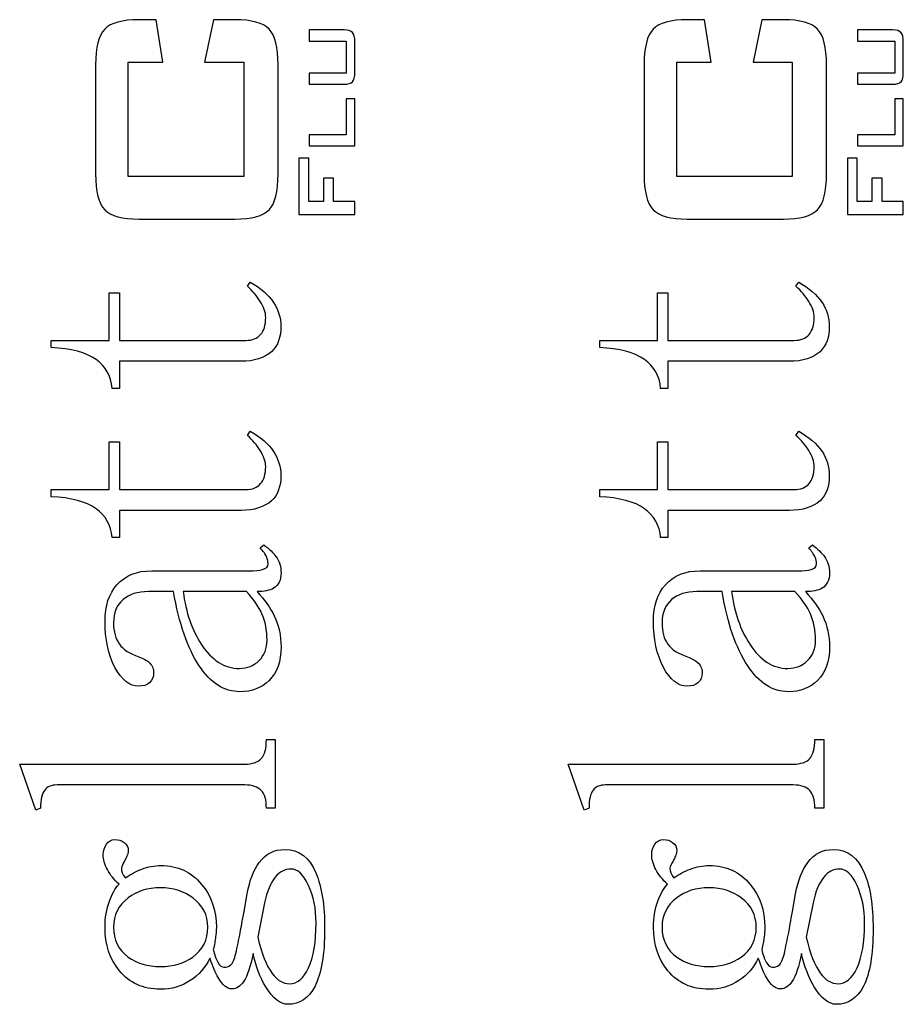
# Model space of a CAD drawing. Units: millimetres. Extents: x -967 to 315, y -275 to 273.
# Drawn here: x 240 to 315, y -103 to -19 of the extents above; entities that cross this region are included whole.
import ezdxf

# ---------------------------------------------------------------- set-up
doc = ezdxf.new("R2010")
doc.units = ezdxf.units.MM
doc.header["$MEASUREMENT"] = 0
doc.layers.add('TEMP', color=7, linetype='Continuous')

msp = doc.modelspace()

# ---------------------------------------------------------------- linework, layer by layer
at = {"layer": 'TEMP'}
for points, knots in [([(249.0767, -23.0676), (249.0767, -23.0676), (249.0767, -32.8279), (249.0767, -32.8279), (249.0767, -32.8279), (249.0767, -32.8279), (258.9276, -32.8279), (258.9276, -32.8279), (258.9276, -32.8279), (258.9276, -32.8279), (258.9276, -23.0676), (258.9276, -23.0676), (258.9276, -23.0676), (258.9276, -23.0676), (255.5854, -23.0676), (255.5854, -23.0676), (255.5854, -23.0676), (255.5854, -23.0676), (256.3342, -19.4437), (256.3342, -19.4437), (256.3342, -19.4437), (256.3342, -19.4437), (258.1788, -19.4437), (258.1788, -19.4437), (258.1788, -19.4437), (259.6011, -19.4437), (260.5711, -19.7102), (261.0838, -20.248), (261.0838, -20.248), (261.6014, -20.7807), (261.8579, -21.8009), (261.8579, -23.3038), (261.8579, -23.3038), (261.8579, -23.3038), (261.8579, -32.5917), (261.8579, -32.5917), (261.8579, -32.5917), (261.8579, -34.1046), (261.6014, -35.1249), (261.0838, -35.6576), (261.0838, -35.6576), (260.5711, -36.1854), (259.6011, -36.4518), (258.1788, -36.4518), (258.1788, -36.4518), (258.1788, -36.4518), (249.9764, -36.4518), (249.9764, -36.4518), (249.9764, -36.4518), (248.5591, -36.4518), (247.5941, -36.1854), (247.0714, -35.6576), (247.0714, -35.6576), (246.5536, -35.1249), (246.2923, -34.1046), (246.2923, -32.5917), (246.2923, -32.5917), (246.2923, -32.5917), (246.2923, -23.3038), (246.2923, -23.3038), (246.2923, -23.3038), (246.2923, -21.8009), (246.5536, -20.7807), (247.0714, -20.248), (247.0714, -20.248), (247.5941, -19.7102), (248.5591, -19.4437), (249.9764, -19.4437), (249.9764, -19.4437), (249.9764, -19.4437), (251.449, -19.4437), (251.449, -19.4437), (251.449, -19.4437), (251.449, -19.4437), (252.0221, -23.0676), (252.0221, -23.0676), (252.0221, -23.0676), (252.0221, -23.0676), (249.0767, -23.0676), (249.0767, -23.0676)], [0, 0, 0, 0, 0.05, 0.05, 0.05, 0.05, 0.1, 0.1, 0.1, 0.1, 0.15, 0.15, 0.15, 0.15, 0.2, 0.2, 0.2, 0.2, 0.25, 0.25, 0.25, 0.25, 0.3, 0.3, 0.3, 0.3, 0.35, 0.35, 0.35, 0.35, 0.4, 0.4, 0.4, 0.4, 0.45, 0.45, 0.45, 0.45, 0.5, 0.5, 0.5, 0.5, 0.55, 0.55, 0.55, 0.55, 0.6, 0.6, 0.6, 0.6, 0.65, 0.65, 0.65, 0.65, 0.7, 0.7, 0.7, 0.7, 0.75, 0.75, 0.75, 0.75, 0.8, 0.8, 0.8, 0.8, 0.85, 0.85, 0.85, 0.85, 0.9, 0.9, 0.9, 0.9, 0.95, 0.95, 0.95, 0.95, 1, 1, 1, 1]), ([(295.8595, -23.0676), (295.8595, -23.0676), (295.8595, -32.8279), (295.8595, -32.8279), (295.8595, -32.8279), (295.8595, -32.8279), (305.7104, -32.8279), (305.7104, -32.8279), (305.7104, -32.8279), (305.7104, -32.8279), (305.7104, -23.0676), (305.7104, -23.0676), (305.7104, -23.0676), (305.7104, -23.0676), (302.3682, -23.0676), (302.3682, -23.0676), (302.3682, -23.0676), (302.3682, -23.0676), (303.117, -19.4437), (303.117, -19.4437), (303.117, -19.4437), (303.117, -19.4437), (304.9616, -19.4437), (304.9616, -19.4437), (304.9616, -19.4437), (306.3839, -19.4437), (307.3539, -19.7102), (307.8666, -20.248), (307.8666, -20.248), (308.3842, -20.7807), (308.6407, -21.8009), (308.6407, -23.3038), (308.6407, -23.3038), (308.6407, -23.3038), (308.6407, -32.5917), (308.6407, -32.5917), (308.6407, -32.5917), (308.6407, -34.1046), (308.3842, -35.1249), (307.8666, -35.6576), (307.8666, -35.6576), (307.3539, -36.1854), (306.3839, -36.4518), (304.9616, -36.4518), (304.9616, -36.4518), (304.9616, -36.4518), (296.7592, -36.4518), (296.7592, -36.4518), (296.7592, -36.4518), (295.3419, -36.4518), (294.3769, -36.1854), (293.8542, -35.6576), (293.8542, -35.6576), (293.3364, -35.1249), (293.0751, -34.1046), (293.0751, -32.5917), (293.0751, -32.5917), (293.0751, -32.5917), (293.0751, -23.3038), (293.0751, -23.3038), (293.0751, -23.3038), (293.0751, -21.8009), (293.3364, -20.7807), (293.8542, -20.248), (293.8542, -20.248), (294.3769, -19.7102), (295.3419, -19.4437), (296.7592, -19.4437), (296.7592, -19.4437), (296.7592, -19.4437), (298.2318, -19.4437), (298.2318, -19.4437), (298.2318, -19.4437), (298.2318, -19.4437), (298.8049, -23.0676), (298.8049, -23.0676), (298.8049, -23.0676), (298.8049, -23.0676), (295.8595, -23.0676), (295.8595, -23.0676)], [0, 0, 0, 0, 0.05, 0.05, 0.05, 0.05, 0.1, 0.1, 0.1, 0.1, 0.15, 0.15, 0.15, 0.15, 0.2, 0.2, 0.2, 0.2, 0.25, 0.25, 0.25, 0.25, 0.3, 0.3, 0.3, 0.3, 0.35, 0.35, 0.35, 0.35, 0.4, 0.4, 0.4, 0.4, 0.45, 0.45, 0.45, 0.45, 0.5, 0.5, 0.5, 0.5, 0.55, 0.55, 0.55, 0.55, 0.6, 0.6, 0.6, 0.6, 0.65, 0.65, 0.65, 0.65, 0.7, 0.7, 0.7, 0.7, 0.75, 0.75, 0.75, 0.75, 0.8, 0.8, 0.8, 0.8, 0.85, 0.85, 0.85, 0.85, 0.9, 0.9, 0.9, 0.9, 0.95, 0.95, 0.95, 0.95, 1, 1, 1, 1]), ([(264.5016, -24.0014), (264.5016, -24.0014), (267.6732, -24.0014), (267.6732, -24.0014), (267.6732, -24.0014), (267.6732, -24.0014), (267.6732, -21.2805), (267.6732, -21.2805), (267.6732, -21.2805), (267.6732, -21.2805), (264.5016, -21.2805), (264.5016, -21.2805), (264.5016, -21.2805), (264.5016, -21.2805), (264.5016, -20.3196), (264.5016, -20.3196), (264.5016, -20.3196), (264.5016, -20.3196), (267.4794, -20.3196), (267.4794, -20.3196), (267.4794, -20.3196), (267.8348, -20.3196), (268.0762, -20.3905), (268.207, -20.5337), (268.207, -20.5337), (268.3378, -20.6768), (268.4039, -20.9479), (268.4039, -21.3483), (268.4039, -21.3483), (268.4039, -21.3483), (268.4039, -23.9337), (268.4039, -23.9337), (268.4039, -23.9337), (268.4039, -24.3308), (268.3393, -24.5989), (268.2102, -24.739), (268.2102, -24.739), (268.0809, -24.879), (267.8378, -24.9484), (267.4794, -24.9484), (267.4794, -24.9484), (267.4794, -24.9484), (264.5016, -24.9484), (264.5016, -24.9484), (264.5016, -24.9484), (264.5016, -24.9484), (264.5016, -24.0014), (264.5016, -24.0014)], [0, 0, 0, 0, 0.0833333, 0.0833333, 0.0833333, 0.0833333, 0.1666667, 0.1666667, 0.1666667, 0.1666667, 0.25, 0.25, 0.25, 0.25, 0.3333333, 0.3333333, 0.3333333, 0.3333333, 0.4166667, 0.4166667, 0.4166667, 0.4166667, 0.5, 0.5, 0.5, 0.5, 0.5833333, 0.5833333, 0.5833333, 0.5833333, 0.6666667, 0.6666667, 0.6666667, 0.6666667, 0.75, 0.75, 0.75, 0.75, 0.8333333, 0.8333333, 0.8333333, 0.8333333, 0.9166667, 0.9166667, 0.9166667, 0.9166667, 1, 1, 1, 1]), ([(311.2844, -24.0014), (311.2844, -24.0014), (314.456, -24.0014), (314.456, -24.0014), (314.456, -24.0014), (314.456, -24.0014), (314.456, -21.2805), (314.456, -21.2805), (314.456, -21.2805), (314.456, -21.2805), (311.2844, -21.2805), (311.2844, -21.2805), (311.2844, -21.2805), (311.2844, -21.2805), (311.2844, -20.3196), (311.2844, -20.3196), (311.2844, -20.3196), (311.2844, -20.3196), (314.2622, -20.3196), (314.2622, -20.3196), (314.2622, -20.3196), (314.6176, -20.3196), (314.859, -20.3905), (314.9898, -20.5337), (314.9898, -20.5337), (315.1206, -20.6768), (315.1867, -20.9479), (315.1867, -21.3483), (315.1867, -21.3483), (315.1867, -21.3483), (315.1867, -23.9337), (315.1867, -23.9337), (315.1867, -23.9337), (315.1867, -24.3308), (315.1221, -24.5989), (314.993, -24.739), (314.993, -24.739), (314.8637, -24.879), (314.6206, -24.9484), (314.2622, -24.9484), (314.2622, -24.9484), (314.2622, -24.9484), (311.2844, -24.9484), (311.2844, -24.9484), (311.2844, -24.9484), (311.2844, -24.9484), (311.2844, -24.0014), (311.2844, -24.0014)], [0, 0, 0, 0, 0.0833333, 0.0833333, 0.0833333, 0.0833333, 0.1666667, 0.1666667, 0.1666667, 0.1666667, 0.25, 0.25, 0.25, 0.25, 0.3333333, 0.3333333, 0.3333333, 0.3333333, 0.4166667, 0.4166667, 0.4166667, 0.4166667, 0.5, 0.5, 0.5, 0.5, 0.5833333, 0.5833333, 0.5833333, 0.5833333, 0.6666667, 0.6666667, 0.6666667, 0.6666667, 0.75, 0.75, 0.75, 0.75, 0.8333333, 0.8333333, 0.8333333, 0.8333333, 0.9166667, 0.9166667, 0.9166667, 0.9166667, 1, 1, 1, 1]), ([(268.4039, -30.2176), (268.4039, -30.2176), (264.5016, -30.2176), (264.5016, -30.2176), (264.5016, -30.2176), (264.5016, -30.2176), (264.5016, -29.2568), (264.5016, -29.2568), (264.5016, -29.2568), (264.5016, -29.2568), (267.6732, -29.2568), (267.6732, -29.2568), (267.6732, -29.2568), (267.6732, -29.2568), (267.6732, -26.1941), (267.6732, -26.1941), (267.6732, -26.1941), (267.6732, -26.1941), (268.4039, -26.1941), (268.4039, -26.1941), (268.4039, -26.1941), (268.4039, -26.1941), (268.4039, -30.2176), (268.4039, -30.2176)], [0, 0, 0, 0, 0.1666667, 0.1666667, 0.1666667, 0.1666667, 0.3333333, 0.3333333, 0.3333333, 0.3333333, 0.5, 0.5, 0.5, 0.5, 0.6666667, 0.6666667, 0.6666667, 0.6666667, 0.8333333, 0.8333333, 0.8333333, 0.8333333, 1, 1, 1, 1]), ([(315.1867, -30.2176), (315.1867, -30.2176), (311.2844, -30.2176), (311.2844, -30.2176), (311.2844, -30.2176), (311.2844, -30.2176), (311.2844, -29.2568), (311.2844, -29.2568), (311.2844, -29.2568), (311.2844, -29.2568), (314.456, -29.2568), (314.456, -29.2568), (314.456, -29.2568), (314.456, -29.2568), (314.456, -26.1941), (314.456, -26.1941), (314.456, -26.1941), (314.456, -26.1941), (315.1867, -26.1941), (315.1867, -26.1941), (315.1867, -26.1941), (315.1867, -26.1941), (315.1867, -30.2176), (315.1867, -30.2176)], [0, 0, 0, 0, 0.1666667, 0.1666667, 0.1666667, 0.1666667, 0.3333333, 0.3333333, 0.3333333, 0.3333333, 0.5, 0.5, 0.5, 0.5, 0.6666667, 0.6666667, 0.6666667, 0.6666667, 0.8333333, 0.8333333, 0.8333333, 0.8333333, 1, 1, 1, 1]), ([(268.4039, -36.0674), (268.4039, -36.0674), (263.6401, -36.0674), (263.6401, -36.0674), (263.6401, -36.0674), (263.6401, -36.0674), (263.6401, -31.2446), (263.6401, -31.2446), (263.6401, -31.2446), (263.6401, -31.2446), (264.4738, -31.2446), (264.4738, -31.2446), (264.4738, -31.2446), (264.4738, -31.2446), (264.4738, -34.9572), (264.4738, -34.9572), (264.4738, -34.9572), (264.4738, -34.9572), (265.7274, -34.9572), (265.7274, -34.9572), (265.7274, -34.9572), (265.7274, -34.9572), (265.7274, -32.9493), (265.7274, -32.9493), (265.7274, -32.9493), (265.7274, -32.9493), (266.5965, -32.9493), (266.5965, -32.9493), (266.5965, -32.9493), (266.5965, -32.9493), (266.5965, -34.9572), (266.5965, -34.9572), (266.5965, -34.9572), (266.5965, -34.9572), (268.4039, -34.9572), (268.4039, -34.9572), (268.4039, -34.9572), (268.4039, -34.9572), (268.4039, -36.0674), (268.4039, -36.0674)], [0, 0, 0, 0, 0.1, 0.1, 0.1, 0.1, 0.2, 0.2, 0.2, 0.2, 0.3, 0.3, 0.3, 0.3, 0.4, 0.4, 0.4, 0.4, 0.5, 0.5, 0.5, 0.5, 0.6, 0.6, 0.6, 0.6, 0.7, 0.7, 0.7, 0.7, 0.8, 0.8, 0.8, 0.8, 0.9, 0.9, 0.9, 0.9, 1, 1, 1, 1]), ([(315.1867, -36.0674), (315.1867, -36.0674), (310.4229, -36.0674), (310.4229, -36.0674), (310.4229, -36.0674), (310.4229, -36.0674), (310.4229, -31.2446), (310.4229, -31.2446), (310.4229, -31.2446), (310.4229, -31.2446), (311.2566, -31.2446), (311.2566, -31.2446), (311.2566, -31.2446), (311.2566, -31.2446), (311.2566, -34.9572), (311.2566, -34.9572), (311.2566, -34.9572), (311.2566, -34.9572), (312.5102, -34.9572), (312.5102, -34.9572), (312.5102, -34.9572), (312.5102, -34.9572), (312.5102, -32.9493), (312.5102, -32.9493), (312.5102, -32.9493), (312.5102, -32.9493), (313.3793, -32.9493), (313.3793, -32.9493), (313.3793, -32.9493), (313.3793, -32.9493), (313.3793, -34.9572), (313.3793, -34.9572), (313.3793, -34.9572), (313.3793, -34.9572), (315.1867, -34.9572), (315.1867, -34.9572), (315.1867, -34.9572), (315.1867, -34.9572), (315.1867, -36.0674), (315.1867, -36.0674)], [0, 0, 0, 0, 0.1, 0.1, 0.1, 0.1, 0.2, 0.2, 0.2, 0.2, 0.3, 0.3, 0.3, 0.3, 0.4, 0.4, 0.4, 0.4, 0.5, 0.5, 0.5, 0.5, 0.6, 0.6, 0.6, 0.6, 0.7, 0.7, 0.7, 0.7, 0.8, 0.8, 0.8, 0.8, 0.9, 0.9, 0.9, 0.9, 1, 1, 1, 1]), ([(248.3208, -50.8913), (248.3208, -50.8913), (248.3208, -48.5819), (248.3208, -48.5819), (248.3208, -48.5819), (248.3208, -48.5819), (258.6954, -48.5819), (258.6954, -48.5819), (258.6954, -48.5819), (259.8277, -48.5819), (260.6955, -48.3076), (261.299, -47.7639), (261.299, -47.7639), (261.8428, -47.2402), (262.1071, -46.5169), (262.0872, -45.6041), (262.0872, -45.6041), (262.0872, -44.861), (261.8827, -44.1825), (261.4736, -43.5591), (261.4736, -43.5591), (261.0247, -42.8958), (260.3613, -42.3221), (259.4835, -41.8334), (259.4835, -41.8334), (259.4835, -41.8334), (259.2491, -42.1824), (259.2491, -42.1824), (259.2491, -42.1824), (259.6979, -42.5915), (260.0571, -43.0205), (260.3314, -43.4694), (260.3314, -43.4694), (260.6457, -43.9582), (260.8003, -44.4121), (260.8003, -44.841), (260.8003, -44.841), (260.8003, -45.4844), (260.6556, -45.9733), (260.3613, -46.3025), (260.3613, -46.3025), (260.0721, -46.6367), (259.6531, -46.8012), (259.1044, -46.8012), (259.1044, -46.8012), (259.1044, -46.8012), (248.3208, -46.8012), (248.3208, -46.8012), (248.3208, -46.8012), (248.3208, -46.8012), (248.3208, -42.7412), (248.3208, -42.7412), (248.3208, -42.7412), (248.3208, -42.7412), (247.443, -42.7412), (247.443, -42.7412), (247.443, -42.7412), (247.443, -42.7412), (247.443, -46.8012), (247.443, -46.8012), (247.443, -46.8012), (247.443, -46.8012), (242.5048, -46.8012), (242.5048, -46.8012), (242.5048, -46.8012), (242.5048, -46.8012), (242.5048, -47.4146), (242.5048, -47.4146), (242.5048, -47.4146), (244.2008, -47.4945), (245.4777, -47.8337), (246.3356, -48.4372), (246.3356, -48.4372), (247.1535, -49.0208), (247.6075, -49.8389), (247.7072, -50.8913), (247.7072, -50.8913), (247.7072, -50.8913), (248.3208, -50.8913), (248.3208, -50.8913)], [0, 0, 0, 0, 0.05, 0.05, 0.05, 0.05, 0.1, 0.1, 0.1, 0.1, 0.15, 0.15, 0.15, 0.15, 0.2, 0.2, 0.2, 0.2, 0.25, 0.25, 0.25, 0.25, 0.3, 0.3, 0.3, 0.3, 0.35, 0.35, 0.35, 0.35, 0.4, 0.4, 0.4, 0.4, 0.45, 0.45, 0.45, 0.45, 0.5, 0.5, 0.5, 0.5, 0.55, 0.55, 0.55, 0.55, 0.6, 0.6, 0.6, 0.6, 0.65, 0.65, 0.65, 0.65, 0.7, 0.7, 0.7, 0.7, 0.75, 0.75, 0.75, 0.75, 0.8, 0.8, 0.8, 0.8, 0.85, 0.85, 0.85, 0.85, 0.9, 0.9, 0.9, 0.9, 0.95, 0.95, 0.95, 0.95, 1, 1, 1, 1]), ([(295.1036, -50.8913), (295.1036, -50.8913), (295.1036, -48.5819), (295.1036, -48.5819), (295.1036, -48.5819), (295.1036, -48.5819), (305.4782, -48.5819), (305.4782, -48.5819), (305.4782, -48.5819), (306.6105, -48.5819), (307.4783, -48.3076), (308.0818, -47.7639), (308.0818, -47.7639), (308.6256, -47.2402), (308.8899, -46.5169), (308.87, -45.6041), (308.87, -45.6041), (308.87, -44.861), (308.6655, -44.1825), (308.2564, -43.5591), (308.2564, -43.5591), (307.8075, -42.8958), (307.1441, -42.3221), (306.2663, -41.8334), (306.2663, -41.8334), (306.2663, -41.8334), (306.0319, -42.1824), (306.0319, -42.1824), (306.0319, -42.1824), (306.4807, -42.5915), (306.8399, -43.0205), (307.1142, -43.4694), (307.1142, -43.4694), (307.4285, -43.9582), (307.5831, -44.4121), (307.5831, -44.841), (307.5831, -44.841), (307.5831, -45.4844), (307.4384, -45.9733), (307.1441, -46.3025), (307.1441, -46.3025), (306.8549, -46.6367), (306.4359, -46.8012), (305.8872, -46.8012), (305.8872, -46.8012), (305.8872, -46.8012), (295.1036, -46.8012), (295.1036, -46.8012), (295.1036, -46.8012), (295.1036, -46.8012), (295.1036, -42.7412), (295.1036, -42.7412), (295.1036, -42.7412), (295.1036, -42.7412), (294.2258, -42.7412), (294.2258, -42.7412), (294.2258, -42.7412), (294.2258, -42.7412), (294.2258, -46.8012), (294.2258, -46.8012), (294.2258, -46.8012), (294.2258, -46.8012), (289.2876, -46.8012), (289.2876, -46.8012), (289.2876, -46.8012), (289.2876, -46.8012), (289.2876, -47.4146), (289.2876, -47.4146), (289.2876, -47.4146), (290.9836, -47.4945), (292.2605, -47.8337), (293.1184, -48.4372), (293.1184, -48.4372), (293.9363, -49.0208), (294.3903, -49.8389), (294.49, -50.8913), (294.49, -50.8913), (294.49, -50.8913), (295.1036, -50.8913), (295.1036, -50.8913)], [0, 0, 0, 0, 0.05, 0.05, 0.05, 0.05, 0.1, 0.1, 0.1, 0.1, 0.15, 0.15, 0.15, 0.15, 0.2, 0.2, 0.2, 0.2, 0.25, 0.25, 0.25, 0.25, 0.3, 0.3, 0.3, 0.3, 0.35, 0.35, 0.35, 0.35, 0.4, 0.4, 0.4, 0.4, 0.45, 0.45, 0.45, 0.45, 0.5, 0.5, 0.5, 0.5, 0.55, 0.55, 0.55, 0.55, 0.6, 0.6, 0.6, 0.6, 0.65, 0.65, 0.65, 0.65, 0.7, 0.7, 0.7, 0.7, 0.75, 0.75, 0.75, 0.75, 0.8, 0.8, 0.8, 0.8, 0.85, 0.85, 0.85, 0.85, 0.9, 0.9, 0.9, 0.9, 0.95, 0.95, 0.95, 0.95, 1, 1, 1, 1]), ([(248.3208, -63.6104), (248.3208, -63.6104), (248.3208, -61.301), (248.3208, -61.301), (248.3208, -61.301), (248.3208, -61.301), (258.6954, -61.301), (258.6954, -61.301), (258.6954, -61.301), (259.8277, -61.301), (260.6955, -61.0267), (261.299, -60.4829), (261.299, -60.4829), (261.8428, -59.9593), (262.1071, -59.236), (262.0872, -58.3232), (262.0872, -58.3232), (262.0872, -57.5801), (261.8827, -56.9016), (261.4736, -56.2782), (261.4736, -56.2782), (261.0247, -55.6149), (260.3613, -55.0412), (259.4835, -54.5524), (259.4835, -54.5524), (259.4835, -54.5524), (259.2491, -54.9015), (259.2491, -54.9015), (259.2491, -54.9015), (259.6979, -55.3106), (260.0571, -55.7395), (260.3314, -56.1885), (260.3314, -56.1885), (260.6457, -56.6773), (260.8003, -57.1312), (260.8003, -57.5601), (260.8003, -57.5601), (260.8003, -58.2035), (260.6556, -58.6924), (260.3613, -59.0216), (260.3613, -59.0216), (260.0721, -59.3557), (259.6531, -59.5203), (259.1044, -59.5203), (259.1044, -59.5203), (259.1044, -59.5203), (248.3208, -59.5203), (248.3208, -59.5203), (248.3208, -59.5203), (248.3208, -59.5203), (248.3208, -55.4603), (248.3208, -55.4603), (248.3208, -55.4603), (248.3208, -55.4603), (247.443, -55.4603), (247.443, -55.4603), (247.443, -55.4603), (247.443, -55.4603), (247.443, -59.5203), (247.443, -59.5203), (247.443, -59.5203), (247.443, -59.5203), (242.5048, -59.5203), (242.5048, -59.5203), (242.5048, -59.5203), (242.5048, -59.5203), (242.5048, -60.1337), (242.5048, -60.1337), (242.5048, -60.1337), (244.2008, -60.2136), (245.4777, -60.5528), (246.3356, -61.1563), (246.3356, -61.1563), (247.1535, -61.7399), (247.6075, -62.558), (247.7072, -63.6104), (247.7072, -63.6104), (247.7072, -63.6104), (248.3208, -63.6104), (248.3208, -63.6104)], [0, 0, 0, 0, 0.05, 0.05, 0.05, 0.05, 0.1, 0.1, 0.1, 0.1, 0.15, 0.15, 0.15, 0.15, 0.2, 0.2, 0.2, 0.2, 0.25, 0.25, 0.25, 0.25, 0.3, 0.3, 0.3, 0.3, 0.35, 0.35, 0.35, 0.35, 0.4, 0.4, 0.4, 0.4, 0.45, 0.45, 0.45, 0.45, 0.5, 0.5, 0.5, 0.5, 0.55, 0.55, 0.55, 0.55, 0.6, 0.6, 0.6, 0.6, 0.65, 0.65, 0.65, 0.65, 0.7, 0.7, 0.7, 0.7, 0.75, 0.75, 0.75, 0.75, 0.8, 0.8, 0.8, 0.8, 0.85, 0.85, 0.85, 0.85, 0.9, 0.9, 0.9, 0.9, 0.95, 0.95, 0.95, 0.95, 1, 1, 1, 1]), ([(295.1036, -63.6104), (295.1036, -63.6104), (295.1036, -61.301), (295.1036, -61.301), (295.1036, -61.301), (295.1036, -61.301), (305.4782, -61.301), (305.4782, -61.301), (305.4782, -61.301), (306.6105, -61.301), (307.4783, -61.0267), (308.0818, -60.4829), (308.0818, -60.4829), (308.6256, -59.9593), (308.8899, -59.236), (308.87, -58.3232), (308.87, -58.3232), (308.87, -57.5801), (308.6655, -56.9016), (308.2564, -56.2782), (308.2564, -56.2782), (307.8075, -55.6149), (307.1441, -55.0412), (306.2663, -54.5524), (306.2663, -54.5524), (306.2663, -54.5524), (306.0319, -54.9015), (306.0319, -54.9015), (306.0319, -54.9015), (306.4807, -55.3106), (306.8399, -55.7395), (307.1142, -56.1885), (307.1142, -56.1885), (307.4285, -56.6773), (307.5831, -57.1312), (307.5831, -57.5601), (307.5831, -57.5601), (307.5831, -58.2035), (307.4384, -58.6924), (307.1441, -59.0216), (307.1441, -59.0216), (306.8549, -59.3557), (306.4359, -59.5203), (305.8872, -59.5203), (305.8872, -59.5203), (305.8872, -59.5203), (295.1036, -59.5203), (295.1036, -59.5203), (295.1036, -59.5203), (295.1036, -59.5203), (295.1036, -55.4603), (295.1036, -55.4603), (295.1036, -55.4603), (295.1036, -55.4603), (294.2258, -55.4603), (294.2258, -55.4603), (294.2258, -55.4603), (294.2258, -55.4603), (294.2258, -59.5203), (294.2258, -59.5203), (294.2258, -59.5203), (294.2258, -59.5203), (289.2876, -59.5203), (289.2876, -59.5203), (289.2876, -59.5203), (289.2876, -59.5203), (289.2876, -60.1337), (289.2876, -60.1337), (289.2876, -60.1337), (290.9836, -60.2136), (292.2605, -60.5528), (293.1184, -61.1563), (293.1184, -61.1563), (293.9363, -61.7399), (294.3903, -62.558), (294.49, -63.6104), (294.49, -63.6104), (294.49, -63.6104), (295.1036, -63.6104), (295.1036, -63.6104)], [0, 0, 0, 0, 0.05, 0.05, 0.05, 0.05, 0.1, 0.1, 0.1, 0.1, 0.15, 0.15, 0.15, 0.15, 0.2, 0.2, 0.2, 0.2, 0.25, 0.25, 0.25, 0.25, 0.3, 0.3, 0.3, 0.3, 0.35, 0.35, 0.35, 0.35, 0.4, 0.4, 0.4, 0.4, 0.45, 0.45, 0.45, 0.45, 0.5, 0.5, 0.5, 0.5, 0.55, 0.55, 0.55, 0.55, 0.6, 0.6, 0.6, 0.6, 0.65, 0.65, 0.65, 0.65, 0.7, 0.7, 0.7, 0.7, 0.75, 0.75, 0.75, 0.75, 0.8, 0.8, 0.8, 0.8, 0.85, 0.85, 0.85, 0.85, 0.9, 0.9, 0.9, 0.9, 0.95, 0.95, 0.95, 0.95, 1, 1, 1, 1]), ([(260.6506, -64.2339), (260.6506, -64.2339), (260.3314, -64.4933), (260.3314, -64.4933), (260.3314, -64.4933), (260.5809, -64.7677), (260.7655, -65.0319), (260.8851, -65.2863), (260.8851, -65.2863), (260.9599, -65.4609), (260.9999, -65.6555), (260.9999, -65.8699), (260.9999, -65.8699), (260.9999, -66.1044), (260.8452, -66.259), (260.531, -66.3388), (260.531, -66.3388), (260.2616, -66.4136), (259.8775, -66.4535), (259.3937, -66.4535), (259.3937, -66.4535), (259.3937, -66.4535), (251.0939, -66.4535), (251.0939, -66.4535), (251.0939, -66.4535), (249.8121, -66.4535), (248.8195, -66.8525), (248.1162, -67.6506), (248.1162, -67.6506), (247.4329, -68.4087), (247.0937, -69.4411), (247.0937, -70.7481), (247.0937, -70.7481), (247.0937, -72.2893), (247.373, -73.601), (247.9366, -74.6933), (247.9366, -74.6933), (248.5252, -75.7659), (249.1936, -76.2995), (249.9567, -76.2995), (249.9567, -76.2995), (250.3657, -76.2995), (250.6751, -76.1997), (250.8895, -76.0052), (250.8895, -76.0052), (251.1239, -75.8106), (251.2436, -75.5214), (251.2436, -75.1324), (251.2436, -75.1324), (251.2436, -74.7782), (251.104, -74.489), (250.8346, -74.2545), (250.8346, -74.2545), (250.6551, -74.0999), (250.3758, -73.9402), (249.9867, -73.7856), (249.9867, -73.7856), (249.2036, -73.5313), (248.65, -73.1721), (248.3208, -72.7032), (248.3208, -72.7032), (247.9866, -72.2544), (247.8219, -71.6509), (247.8219, -70.8926), (247.8219, -70.8926), (247.8219, -70.0347), (248.0962, -69.3714), (248.6399, -68.9076), (248.6399, -68.9076), (249.1487, -68.4586), (249.867, -68.2341), (250.8047, -68.2341), (250.8047, -68.2341), (250.8047, -68.2341), (252.9395, -68.2341), (252.9395, -68.2341), (252.9395, -68.2341), (253.4083, -70.9626), (254.1365, -73.0674), (255.1291, -74.5488), (255.1291, -74.5488), (256.1018, -76.0302), (257.2639, -76.7683), (258.6056, -76.7683), (258.6056, -76.7683), (259.6182, -76.7683), (260.4462, -76.4491), (261.0895, -75.8057), (261.0895, -75.8057), (261.7729, -75.1224), (262.1121, -74.1697), (262.1121, -72.9427), (262.1121, -72.9427), (262.1121, -72.0049), (261.9176, -71.127), (261.5286, -70.3091), (261.5286, -70.3091), (261.1944, -69.6258), (260.7105, -68.9375), (260.0671, -68.2341), (260.0671, -68.2341), (260.6706, -68.2341), (261.1395, -68.1344), (261.4687, -67.9399), (261.4687, -67.9399), (261.8976, -67.6905), (262.1121, -67.2515), (262.1121, -66.628), (262.1121, -66.628), (262.1121, -66.1044), (261.9675, -65.6355), (261.6732, -65.2265), (261.6732, -65.2265), (261.4587, -64.9321), (261.1195, -64.603), (260.6506, -64.2339)], [0, 0, 0, 0, 0.0344828, 0.0344828, 0.0344828, 0.0344828, 0.0689655, 0.0689655, 0.0689655, 0.0689655, 0.1034483, 0.1034483, 0.1034483, 0.1034483, 0.137931, 0.137931, 0.137931, 0.137931, 0.1724138, 0.1724138, 0.1724138, 0.1724138, 0.2068966, 0.2068966, 0.2068966, 0.2068966, 0.2413793, 0.2413793, 0.2413793, 0.2413793, 0.2758621, 0.2758621, 0.2758621, 0.2758621, 0.3103448, 0.3103448, 0.3103448, 0.3103448, 0.3448276, 0.3448276, 0.3448276, 0.3448276, 0.3793103, 0.3793103, 0.3793103, 0.3793103, 0.4137931, 0.4137931, 0.4137931, 0.4137931, 0.4482759, 0.4482759, 0.4482759, 0.4482759, 0.4827586, 0.4827586, 0.4827586, 0.4827586, 0.5172414, 0.5172414, 0.5172414, 0.5172414, 0.5517241, 0.5517241, 0.5517241, 0.5517241, 0.5862069, 0.5862069, 0.5862069, 0.5862069, 0.6206897, 0.6206897, 0.6206897, 0.6206897, 0.6551724, 0.6551724, 0.6551724, 0.6551724, 0.6896552, 0.6896552, 0.6896552, 0.6896552, 0.7241379, 0.7241379, 0.7241379, 0.7241379, 0.7586207, 0.7586207, 0.7586207, 0.7586207, 0.7931034, 0.7931034, 0.7931034, 0.7931034, 0.8275862, 0.8275862, 0.8275862, 0.8275862, 0.862069, 0.862069, 0.862069, 0.862069, 0.8965517, 0.8965517, 0.8965517, 0.8965517, 0.9310345, 0.9310345, 0.9310345, 0.9310345, 0.9655172, 0.9655172, 0.9655172, 0.9655172, 1, 1, 1, 1]), ([(307.4334, -64.2339), (307.4334, -64.2339), (307.1142, -64.4933), (307.1142, -64.4933), (307.1142, -64.4933), (307.3637, -64.7677), (307.5483, -65.0319), (307.6679, -65.2863), (307.6679, -65.2863), (307.7427, -65.4609), (307.7827, -65.6555), (307.7827, -65.8699), (307.7827, -65.8699), (307.7827, -66.1044), (307.628, -66.259), (307.3138, -66.3388), (307.3138, -66.3388), (307.0444, -66.4136), (306.6603, -66.4535), (306.1765, -66.4535), (306.1765, -66.4535), (306.1765, -66.4535), (297.8767, -66.4535), (297.8767, -66.4535), (297.8767, -66.4535), (296.5949, -66.4535), (295.6023, -66.8525), (294.899, -67.6506), (294.899, -67.6506), (294.2157, -68.4087), (293.8765, -69.4411), (293.8765, -70.7481), (293.8765, -70.7481), (293.8765, -72.2893), (294.1558, -73.601), (294.7194, -74.6933), (294.7194, -74.6933), (295.308, -75.7659), (295.9764, -76.2995), (296.7395, -76.2995), (296.7395, -76.2995), (297.1485, -76.2995), (297.4579, -76.1997), (297.6723, -76.0052), (297.6723, -76.0052), (297.9067, -75.8106), (298.0264, -75.5214), (298.0264, -75.1324), (298.0264, -75.1324), (298.0264, -74.7782), (297.8868, -74.489), (297.6174, -74.2545), (297.6174, -74.2545), (297.4379, -74.0999), (297.1586, -73.9402), (296.7695, -73.7856), (296.7695, -73.7856), (295.9864, -73.5313), (295.4328, -73.1721), (295.1036, -72.7032), (295.1036, -72.7032), (294.7694, -72.2544), (294.6047, -71.6509), (294.6047, -70.8926), (294.6047, -70.8926), (294.6047, -70.0347), (294.879, -69.3714), (295.4227, -68.9076), (295.4227, -68.9076), (295.9315, -68.4586), (296.6498, -68.2341), (297.5875, -68.2341), (297.5875, -68.2341), (297.5875, -68.2341), (299.7223, -68.2341), (299.7223, -68.2341), (299.7223, -68.2341), (300.1911, -70.9626), (300.9193, -73.0674), (301.9119, -74.5488), (301.9119, -74.5488), (302.8846, -76.0302), (304.0467, -76.7683), (305.3884, -76.7683), (305.3884, -76.7683), (306.401, -76.7683), (307.229, -76.4491), (307.8723, -75.8057), (307.8723, -75.8057), (308.5557, -75.1224), (308.8949, -74.1697), (308.8949, -72.9427), (308.8949, -72.9427), (308.8949, -72.0049), (308.7004, -71.127), (308.3114, -70.3091), (308.3114, -70.3091), (307.9772, -69.6258), (307.4933, -68.9375), (306.8499, -68.2341), (306.8499, -68.2341), (307.4534, -68.2341), (307.9223, -68.1344), (308.2515, -67.9399), (308.2515, -67.9399), (308.6804, -67.6905), (308.8949, -67.2515), (308.8949, -66.628), (308.8949, -66.628), (308.8949, -66.1044), (308.7503, -65.6355), (308.456, -65.2265), (308.456, -65.2265), (308.2415, -64.9321), (307.9023, -64.603), (307.4334, -64.2339)], [0, 0, 0, 0, 0.0344828, 0.0344828, 0.0344828, 0.0344828, 0.0689655, 0.0689655, 0.0689655, 0.0689655, 0.1034483, 0.1034483, 0.1034483, 0.1034483, 0.137931, 0.137931, 0.137931, 0.137931, 0.1724138, 0.1724138, 0.1724138, 0.1724138, 0.2068966, 0.2068966, 0.2068966, 0.2068966, 0.2413793, 0.2413793, 0.2413793, 0.2413793, 0.2758621, 0.2758621, 0.2758621, 0.2758621, 0.3103448, 0.3103448, 0.3103448, 0.3103448, 0.3448276, 0.3448276, 0.3448276, 0.3448276, 0.3793103, 0.3793103, 0.3793103, 0.3793103, 0.4137931, 0.4137931, 0.4137931, 0.4137931, 0.4482759, 0.4482759, 0.4482759, 0.4482759, 0.4827586, 0.4827586, 0.4827586, 0.4827586, 0.5172414, 0.5172414, 0.5172414, 0.5172414, 0.5517241, 0.5517241, 0.5517241, 0.5517241, 0.5862069, 0.5862069, 0.5862069, 0.5862069, 0.6206897, 0.6206897, 0.6206897, 0.6206897, 0.6551724, 0.6551724, 0.6551724, 0.6551724, 0.6896552, 0.6896552, 0.6896552, 0.6896552, 0.7241379, 0.7241379, 0.7241379, 0.7241379, 0.7586207, 0.7586207, 0.7586207, 0.7586207, 0.7931034, 0.7931034, 0.7931034, 0.7931034, 0.8275862, 0.8275862, 0.8275862, 0.8275862, 0.862069, 0.862069, 0.862069, 0.862069, 0.8965517, 0.8965517, 0.8965517, 0.8965517, 0.9310345, 0.9310345, 0.9310345, 0.9310345, 0.9655172, 0.9655172, 0.9655172, 0.9655172, 1, 1, 1, 1]), ([(253.7575, -68.2341), (253.7575, -68.2341), (259.1643, -68.2341), (259.1643, -68.2341), (259.1643, -68.2341), (259.7877, -68.8975), (260.2217, -69.531), (260.476, -70.1345), (260.476, -70.1345), (260.7703, -70.778), (260.9151, -71.5261), (260.9151, -72.384), (260.9151, -72.384), (260.9151, -73.0873), (260.6905, -73.6609), (260.2416, -74.1098), (260.2416, -74.1098), (259.7928, -74.5587), (259.2291, -74.7832), (258.5508, -74.7832), (258.5508, -74.7832), (257.2838, -74.7832), (256.2015, -74.0898), (255.3037, -72.7083), (255.3037, -72.7083), (254.5056, -71.5012), (253.9918, -70.0098), (253.7575, -68.2341)], [0, 0, 0, 0, 0.1428571, 0.1428571, 0.1428571, 0.1428571, 0.2857143, 0.2857143, 0.2857143, 0.2857143, 0.4285714, 0.4285714, 0.4285714, 0.4285714, 0.5714286, 0.5714286, 0.5714286, 0.5714286, 0.7142857, 0.7142857, 0.7142857, 0.7142857, 0.8571429, 0.8571429, 0.8571429, 0.8571429, 1, 1, 1, 1]), ([(300.5403, -68.2341), (300.5403, -68.2341), (305.9471, -68.2341), (305.9471, -68.2341), (305.9471, -68.2341), (306.5705, -68.8975), (307.0045, -69.531), (307.2588, -70.1345), (307.2588, -70.1345), (307.5531, -70.778), (307.6979, -71.5261), (307.6979, -72.384), (307.6979, -72.384), (307.6979, -73.0873), (307.4733, -73.6609), (307.0244, -74.1098), (307.0244, -74.1098), (306.5756, -74.5587), (306.0119, -74.7832), (305.3336, -74.7832), (305.3336, -74.7832), (304.0666, -74.7832), (302.9843, -74.0898), (302.0865, -72.7083), (302.0865, -72.7083), (301.2884, -71.5012), (300.7746, -70.0098), (300.5403, -68.2341)], [0, 0, 0, 0, 0.1428571, 0.1428571, 0.1428571, 0.1428571, 0.2857143, 0.2857143, 0.2857143, 0.2857143, 0.4285714, 0.4285714, 0.4285714, 0.4285714, 0.5714286, 0.5714286, 0.5714286, 0.5714286, 0.7142857, 0.7142857, 0.7142857, 0.7142857, 0.8571429, 0.8571429, 0.8571429, 0.8571429, 1, 1, 1, 1]), ([(261.6183, -86.7092), (261.6183, -86.7092), (261.6183, -80.8386), (261.6183, -80.8386), (261.6183, -80.8386), (261.6183, -80.8386), (260.8602, -80.8386), (260.8602, -80.8386), (260.8602, -80.8386), (260.8602, -81.5967), (260.7155, -82.1453), (260.4212, -82.4745), (260.4212, -82.4745), (260.132, -82.7887), (259.6631, -82.9433), (259.0197, -82.9433), (259.0197, -82.9433), (259.0197, -82.9433), (239.8165, -82.9433), (239.8165, -82.9433), (239.8165, -82.9433), (239.8165, -82.9433), (241.1881, -86.8588), (241.1881, -86.8588), (241.1881, -86.8588), (241.1881, -86.8588), (241.5971, -86.7142), (241.5971, -86.7142), (241.5971, -86.7142), (241.5971, -85.9711), (241.7169, -85.4573), (241.9513, -85.163), (241.9513, -85.163), (242.1658, -84.8687), (242.5148, -84.724), (243.0037, -84.724), (243.0037, -84.724), (243.0037, -84.724), (259.0197, -84.724), (259.0197, -84.724), (259.0197, -84.724), (259.6631, -84.724), (260.132, -84.8787), (260.4212, -85.1929), (260.4212, -85.1929), (260.7155, -85.4822), (260.8602, -85.9909), (260.8602, -86.7092), (260.8602, -86.7092), (260.8602, -86.7092), (261.6183, -86.7092), (261.6183, -86.7092)], [0, 0, 0, 0, 0.0769231, 0.0769231, 0.0769231, 0.0769231, 0.1538462, 0.1538462, 0.1538462, 0.1538462, 0.2307692, 0.2307692, 0.2307692, 0.2307692, 0.3076923, 0.3076923, 0.3076923, 0.3076923, 0.3846154, 0.3846154, 0.3846154, 0.3846154, 0.4615385, 0.4615385, 0.4615385, 0.4615385, 0.5384615, 0.5384615, 0.5384615, 0.5384615, 0.6153846, 0.6153846, 0.6153846, 0.6153846, 0.6923077, 0.6923077, 0.6923077, 0.6923077, 0.7692308, 0.7692308, 0.7692308, 0.7692308, 0.8461538, 0.8461538, 0.8461538, 0.8461538, 0.9230769, 0.9230769, 0.9230769, 0.9230769, 1, 1, 1, 1]), ([(308.4011, -86.7092), (308.4011, -86.7092), (308.4011, -80.8386), (308.4011, -80.8386), (308.4011, -80.8386), (308.4011, -80.8386), (307.643, -80.8386), (307.643, -80.8386), (307.643, -80.8386), (307.643, -81.5967), (307.4983, -82.1453), (307.204, -82.4745), (307.204, -82.4745), (306.9148, -82.7887), (306.4459, -82.9433), (305.8025, -82.9433), (305.8025, -82.9433), (305.8025, -82.9433), (286.5993, -82.9433), (286.5993, -82.9433), (286.5993, -82.9433), (286.5993, -82.9433), (287.9709, -86.8588), (287.9709, -86.8588), (287.9709, -86.8588), (287.9709, -86.8588), (288.3799, -86.7142), (288.3799, -86.7142), (288.3799, -86.7142), (288.3799, -85.9711), (288.4997, -85.4573), (288.7341, -85.163), (288.7341, -85.163), (288.9486, -84.8687), (289.2976, -84.724), (289.7865, -84.724), (289.7865, -84.724), (289.7865, -84.724), (305.8025, -84.724), (305.8025, -84.724), (305.8025, -84.724), (306.4459, -84.724), (306.9148, -84.8787), (307.204, -85.1929), (307.204, -85.1929), (307.4983, -85.4822), (307.643, -85.9909), (307.643, -86.7092), (307.643, -86.7092), (307.643, -86.7092), (308.4011, -86.7092), (308.4011, -86.7092)], [0, 0, 0, 0, 0.0769231, 0.0769231, 0.0769231, 0.0769231, 0.1538462, 0.1538462, 0.1538462, 0.1538462, 0.2307692, 0.2307692, 0.2307692, 0.2307692, 0.3076923, 0.3076923, 0.3076923, 0.3076923, 0.3846154, 0.3846154, 0.3846154, 0.3846154, 0.4615385, 0.4615385, 0.4615385, 0.4615385, 0.5384615, 0.5384615, 0.5384615, 0.5384615, 0.6153846, 0.6153846, 0.6153846, 0.6153846, 0.6923077, 0.6923077, 0.6923077, 0.6923077, 0.7692308, 0.7692308, 0.7692308, 0.7692308, 0.8461538, 0.8461538, 0.8461538, 0.8461538, 0.9230769, 0.9230769, 0.9230769, 0.9230769, 1, 1, 1, 1]), ([(247.0937, -96.8595), (247.0937, -98.356), (247.5027, -99.593), (248.3208, -100.5705), (248.3208, -100.5705), (249.1786, -101.618), (250.3458, -102.1466), (251.8272, -102.1466), (251.8272, -102.1466), (252.7649, -102.1466), (253.6129, -101.9023), (254.371, -101.4135), (254.371, -101.4135), (255.0942, -100.9495), (255.6479, -100.3061), (256.0369, -99.4881), (256.0369, -99.4881), (256.2914, -100.2262), (256.5257, -100.78), (256.7401, -101.1541), (256.7401, -101.1541), (257.1093, -101.7976), (257.4984, -102.1167), (257.9073, -102.1167), (257.9073, -102.1167), (258.3165, -102.1167), (258.6555, -101.9023), (258.9298, -101.4734), (258.9298, -101.4734), (259.244, -100.9846), (259.5035, -100.1964), (259.7179, -99.1041), (259.7179, -99.1041), (259.9524, -100.1765), (260.3116, -101.1242), (260.8003, -101.9422), (260.8003, -101.9422), (261.4038, -102.9347), (262.0373, -103.4336), (262.7007, -103.4336), (262.7007, -103.4336), (263.6933, -103.4336), (264.4664, -102.9148), (265.01, -101.8823), (265.01, -101.8823), (265.5537, -100.7949), (265.828, -99.1688), (265.828, -97.0043), (265.828, -97.0043), (265.828, -94.999), (265.5836, -93.423), (265.0997, -92.2707), (265.0997, -92.2707), (264.5362, -90.9091), (263.6483, -90.2257), (262.4363, -90.2257), (262.4363, -90.2257), (261.5236, -90.2257), (260.7903, -90.5949), (260.2467, -91.338), (260.2467, -91.338), (259.7778, -91.9615), (259.4337, -92.8543), (259.2193, -94.0215), (259.2193, -94.0215), (259.2193, -94.0215), (258.9548, -95.5128), (258.9548, -95.5128), (258.9548, -95.5128), (258.8002, -96.3109), (258.6954, -96.9044), (258.6355, -97.2986), (258.6355, -97.2986), (258.5009, -97.9369), (258.3712, -98.5405), (258.2566, -99.109), (258.2566, -99.109), (258.1369, -99.593), (257.9823, -99.9272), (257.7877, -100.1016), (257.7877, -100.1016), (257.633, -100.2164), (257.4485, -100.2762), (257.234, -100.2762), (257.234, -100.2762), (257.0595, -100.2762), (256.8849, -100.1315), (256.7053, -99.8373), (256.7053, -99.8373), (256.5507, -99.563), (256.426, -99.2038), (256.3262, -98.7549), (256.3262, -98.7549), (256.426, -98.3859), (256.4908, -98.0268), (256.5308, -97.6775), (256.5308, -97.6775), (256.5707, -97.463), (256.5907, -97.1887), (256.5907, -96.8595), (256.5907, -96.8595), (256.5907, -95.4181), (256.1716, -94.1961), (255.3337, -93.2035), (255.3337, -93.2035), (254.4558, -92.131), (253.2986, -91.5974), (251.8571, -91.5974), (251.8571, -91.5974), (251.3085, -91.5974), (250.7747, -91.6972), (250.2459, -91.8916), (250.2459, -91.8916), (249.7423, -92.0862), (249.2734, -92.3406), (248.8445, -92.6499), (248.8445, -92.6499), (248.5901, -92.3606), (248.4754, -92.0862), (248.4953, -91.8319), (248.4953, -91.8319), (248.5153, -91.6772), (248.6, -91.4727), (248.7596, -91.2183), (248.7596, -91.2183), (248.8543, -91.0437), (248.9243, -90.9041), (248.9642, -90.8094), (248.9642, -90.8094), (249.0389, -90.6548), (249.0789, -90.4851), (249.0789, -90.3105), (249.0789, -90.3105), (249.0789, -90.0213), (248.9642, -89.7968), (248.7297, -89.6421), (248.7297, -89.6421), (248.5153, -89.4675), (248.2508, -89.3778), (247.9366, -89.3778), (247.9366, -89.3778), (247.6275, -89.3778), (247.3831, -89.5125), (247.2084, -89.7868), (247.2084, -89.7868), (247.0338, -90.0411), (246.9441, -90.3205), (246.9441, -90.6348), (246.9441, -90.6348), (246.9441, -91.0637), (247.0638, -91.5027), (247.2983, -91.9465), (247.2983, -91.9465), (247.5327, -92.3954), (247.8618, -92.8045), (248.2908, -93.1785), (248.2908, -93.1785), (247.9616, -93.5476), (247.6873, -94.0314), (247.4729, -94.635), (247.4729, -94.635), (247.2184, -95.3183), (247.0937, -96.0564), (247.0937, -96.8595)], [0, 0, 0, 0, 0.0243902, 0.0243902, 0.0243902, 0.0243902, 0.0487805, 0.0487805, 0.0487805, 0.0487805, 0.0731707, 0.0731707, 0.0731707, 0.0731707, 0.097561, 0.097561, 0.097561, 0.097561, 0.1219512, 0.1219512, 0.1219512, 0.1219512, 0.1463415, 0.1463415, 0.1463415, 0.1463415, 0.1707317, 0.1707317, 0.1707317, 0.1707317, 0.195122, 0.195122, 0.195122, 0.195122, 0.2195122, 0.2195122, 0.2195122, 0.2195122, 0.2439024, 0.2439024, 0.2439024, 0.2439024, 0.2682927, 0.2682927, 0.2682927, 0.2682927, 0.2926829, 0.2926829, 0.2926829, 0.2926829, 0.3170732, 0.3170732, 0.3170732, 0.3170732, 0.3414634, 0.3414634, 0.3414634, 0.3414634, 0.3658537, 0.3658537, 0.3658537, 0.3658537, 0.3902439, 0.3902439, 0.3902439, 0.3902439, 0.4146341, 0.4146341, 0.4146341, 0.4146341, 0.4390244, 0.4390244, 0.4390244, 0.4390244, 0.4634146, 0.4634146, 0.4634146, 0.4634146, 0.4878049, 0.4878049, 0.4878049, 0.4878049, 0.5121951, 0.5121951, 0.5121951, 0.5121951, 0.5365854, 0.5365854, 0.5365854, 0.5365854, 0.5609756, 0.5609756, 0.5609756, 0.5609756, 0.5853659, 0.5853659, 0.5853659, 0.5853659, 0.6097561, 0.6097561, 0.6097561, 0.6097561, 0.6341463, 0.6341463, 0.6341463, 0.6341463, 0.6585366, 0.6585366, 0.6585366, 0.6585366, 0.6829268, 0.6829268, 0.6829268, 0.6829268, 0.7073171, 0.7073171, 0.7073171, 0.7073171, 0.7317073, 0.7317073, 0.7317073, 0.7317073, 0.7560976, 0.7560976, 0.7560976, 0.7560976, 0.7804878, 0.7804878, 0.7804878, 0.7804878, 0.804878, 0.804878, 0.804878, 0.804878, 0.8292683, 0.8292683, 0.8292683, 0.8292683, 0.8536585, 0.8536585, 0.8536585, 0.8536585, 0.8780488, 0.8780488, 0.8780488, 0.8780488, 0.902439, 0.902439, 0.902439, 0.902439, 0.9268293, 0.9268293, 0.9268293, 0.9268293, 0.9512195, 0.9512195, 0.9512195, 0.9512195, 0.9756098, 0.9756098, 0.9756098, 0.9756098, 1, 1, 1, 1]), ([(293.8765, -96.8595), (293.8765, -98.356), (294.2855, -99.593), (295.1036, -100.5705), (295.1036, -100.5705), (295.9614, -101.618), (297.1286, -102.1466), (298.61, -102.1466), (298.61, -102.1466), (299.5477, -102.1466), (300.3957, -101.9023), (301.1538, -101.4135), (301.1538, -101.4135), (301.877, -100.9495), (302.4307, -100.3061), (302.8197, -99.4881), (302.8197, -99.4881), (303.0742, -100.2262), (303.3085, -100.78), (303.5229, -101.1541), (303.5229, -101.1541), (303.8921, -101.7976), (304.2812, -102.1167), (304.6901, -102.1167), (304.6901, -102.1167), (305.0993, -102.1167), (305.4383, -101.9023), (305.7126, -101.4734), (305.7126, -101.4734), (306.0268, -100.9846), (306.2863, -100.1964), (306.5007, -99.1041), (306.5007, -99.1041), (306.7352, -100.1765), (307.0944, -101.1242), (307.5831, -101.9422), (307.5831, -101.9422), (308.1866, -102.9347), (308.8201, -103.4336), (309.4835, -103.4336), (309.4835, -103.4336), (310.4761, -103.4336), (311.2492, -102.9148), (311.7928, -101.8823), (311.7928, -101.8823), (312.3365, -100.7949), (312.6108, -99.1688), (312.6108, -97.0043), (312.6108, -97.0043), (312.6108, -94.999), (312.3664, -93.423), (311.8825, -92.2707), (311.8825, -92.2707), (311.319, -90.9091), (310.4311, -90.2257), (309.2191, -90.2257), (309.2191, -90.2257), (308.3064, -90.2257), (307.5731, -90.5949), (307.0295, -91.338), (307.0295, -91.338), (306.5606, -91.9615), (306.2165, -92.8543), (306.0021, -94.0215), (306.0021, -94.0215), (306.0021, -94.0215), (305.7376, -95.5128), (305.7376, -95.5128), (305.7376, -95.5128), (305.583, -96.3109), (305.4782, -96.9044), (305.4183, -97.2986), (305.4183, -97.2986), (305.2837, -97.9369), (305.154, -98.5405), (305.0394, -99.109), (305.0394, -99.109), (304.9197, -99.593), (304.7651, -99.9272), (304.5705, -100.1016), (304.5705, -100.1016), (304.4158, -100.2164), (304.2313, -100.2762), (304.0168, -100.2762), (304.0168, -100.2762), (303.8423, -100.2762), (303.6677, -100.1315), (303.4881, -99.8373), (303.4881, -99.8373), (303.3335, -99.563), (303.2088, -99.2038), (303.109, -98.7549), (303.109, -98.7549), (303.2088, -98.3859), (303.2736, -98.0268), (303.3136, -97.6775), (303.3136, -97.6775), (303.3535, -97.463), (303.3735, -97.1887), (303.3735, -96.8595), (303.3735, -96.8595), (303.3735, -95.4181), (302.9544, -94.1961), (302.1165, -93.2035), (302.1165, -93.2035), (301.2386, -92.131), (300.0814, -91.5974), (298.6399, -91.5974), (298.6399, -91.5974), (298.0913, -91.5974), (297.5575, -91.6972), (297.0287, -91.8916), (297.0287, -91.8916), (296.5251, -92.0862), (296.0562, -92.3406), (295.6273, -92.6499), (295.6273, -92.6499), (295.3729, -92.3606), (295.2582, -92.0862), (295.2781, -91.8319), (295.2781, -91.8319), (295.2981, -91.6772), (295.3828, -91.4727), (295.5424, -91.2183), (295.5424, -91.2183), (295.6371, -91.0437), (295.7071, -90.9041), (295.747, -90.8094), (295.747, -90.8094), (295.8217, -90.6548), (295.8617, -90.4851), (295.8617, -90.3105), (295.8617, -90.3105), (295.8617, -90.0213), (295.747, -89.7968), (295.5125, -89.6421), (295.5125, -89.6421), (295.2981, -89.4675), (295.0336, -89.3778), (294.7194, -89.3778), (294.7194, -89.3778), (294.4103, -89.3778), (294.1659, -89.5125), (293.9912, -89.7868), (293.9912, -89.7868), (293.8166, -90.0411), (293.7269, -90.3205), (293.7269, -90.6348), (293.7269, -90.6348), (293.7269, -91.0637), (293.8466, -91.5027), (294.0811, -91.9465), (294.0811, -91.9465), (294.3155, -92.3954), (294.6446, -92.8045), (295.0736, -93.1785), (295.0736, -93.1785), (294.7444, -93.5476), (294.4701, -94.0314), (294.2557, -94.635), (294.2557, -94.635), (294.0012, -95.3183), (293.8765, -96.0564), (293.8765, -96.8595)], [0, 0, 0, 0, 0.0243902, 0.0243902, 0.0243902, 0.0243902, 0.0487805, 0.0487805, 0.0487805, 0.0487805, 0.0731707, 0.0731707, 0.0731707, 0.0731707, 0.097561, 0.097561, 0.097561, 0.097561, 0.1219512, 0.1219512, 0.1219512, 0.1219512, 0.1463415, 0.1463415, 0.1463415, 0.1463415, 0.1707317, 0.1707317, 0.1707317, 0.1707317, 0.195122, 0.195122, 0.195122, 0.195122, 0.2195122, 0.2195122, 0.2195122, 0.2195122, 0.2439024, 0.2439024, 0.2439024, 0.2439024, 0.2682927, 0.2682927, 0.2682927, 0.2682927, 0.2926829, 0.2926829, 0.2926829, 0.2926829, 0.3170732, 0.3170732, 0.3170732, 0.3170732, 0.3414634, 0.3414634, 0.3414634, 0.3414634, 0.3658537, 0.3658537, 0.3658537, 0.3658537, 0.3902439, 0.3902439, 0.3902439, 0.3902439, 0.4146341, 0.4146341, 0.4146341, 0.4146341, 0.4390244, 0.4390244, 0.4390244, 0.4390244, 0.4634146, 0.4634146, 0.4634146, 0.4634146, 0.4878049, 0.4878049, 0.4878049, 0.4878049, 0.5121951, 0.5121951, 0.5121951, 0.5121951, 0.5365854, 0.5365854, 0.5365854, 0.5365854, 0.5609756, 0.5609756, 0.5609756, 0.5609756, 0.5853659, 0.5853659, 0.5853659, 0.5853659, 0.6097561, 0.6097561, 0.6097561, 0.6097561, 0.6341463, 0.6341463, 0.6341463, 0.6341463, 0.6585366, 0.6585366, 0.6585366, 0.6585366, 0.6829268, 0.6829268, 0.6829268, 0.6829268, 0.7073171, 0.7073171, 0.7073171, 0.7073171, 0.7317073, 0.7317073, 0.7317073, 0.7317073, 0.7560976, 0.7560976, 0.7560976, 0.7560976, 0.7804878, 0.7804878, 0.7804878, 0.7804878, 0.804878, 0.804878, 0.804878, 0.804878, 0.8292683, 0.8292683, 0.8292683, 0.8292683, 0.8536585, 0.8536585, 0.8536585, 0.8536585, 0.8780488, 0.8780488, 0.8780488, 0.8780488, 0.902439, 0.902439, 0.902439, 0.902439, 0.9268293, 0.9268293, 0.9268293, 0.9268293, 0.9512195, 0.9512195, 0.9512195, 0.9512195, 0.9756098, 0.9756098, 0.9756098, 0.9756098, 1, 1, 1, 1]), ([(265.0997, -96.5054), (265.0997, -98.1215), (264.8853, -99.3984), (264.4564, -100.3361), (264.4564, -100.3361), (264.0274, -101.2289), (263.4888, -101.6778), (262.8454, -101.6778), (262.8454, -101.6778), (262.2817, -101.6778), (261.7829, -101.3835), (261.354, -100.7999), (261.354, -100.7999), (260.8502, -100.1416), (260.4412, -99.109), (260.127, -97.7025), (260.127, -97.7025), (260.127, -97.7025), (260.7105, -94.7846), (260.7105, -94.7846), (260.7105, -94.7846), (260.9051, -93.812), (261.2093, -93.0788), (261.6183, -92.595), (261.6183, -92.595), (261.9874, -92.1261), (262.4363, -91.8916), (262.965, -91.8916), (262.965, -91.8916), (263.5287, -91.8916), (264.0274, -92.3606), (264.4564, -93.2932), (264.4564, -93.2932), (264.8853, -94.1911), (265.0997, -95.2585), (265.0997, -96.5054)], [0, 0, 0, 0, 0.1111111, 0.1111111, 0.1111111, 0.1111111, 0.2222222, 0.2222222, 0.2222222, 0.2222222, 0.3333333, 0.3333333, 0.3333333, 0.3333333, 0.4444444, 0.4444444, 0.4444444, 0.4444444, 0.5555556, 0.5555556, 0.5555556, 0.5555556, 0.6666667, 0.6666667, 0.6666667, 0.6666667, 0.7777778, 0.7777778, 0.7777778, 0.7777778, 0.8888889, 0.8888889, 0.8888889, 0.8888889, 1, 1, 1, 1]), ([(311.8825, -96.5054), (311.8825, -98.1215), (311.6681, -99.3984), (311.2392, -100.3361), (311.2392, -100.3361), (310.8102, -101.2289), (310.2716, -101.6778), (309.6282, -101.6778), (309.6282, -101.6778), (309.0645, -101.6778), (308.5657, -101.3835), (308.1368, -100.7999), (308.1368, -100.7999), (307.633, -100.1416), (307.224, -99.109), (306.9098, -97.7025), (306.9098, -97.7025), (306.9098, -97.7025), (307.4933, -94.7846), (307.4933, -94.7846), (307.4933, -94.7846), (307.6879, -93.812), (307.9921, -93.0788), (308.4011, -92.595), (308.4011, -92.595), (308.7702, -92.1261), (309.2191, -91.8916), (309.7478, -91.8916), (309.7478, -91.8916), (310.3115, -91.8916), (310.8102, -92.3606), (311.2392, -93.2932), (311.2392, -93.2932), (311.6681, -94.1911), (311.8825, -95.2585), (311.8825, -96.5054)], [0, 0, 0, 0, 0.1111111, 0.1111111, 0.1111111, 0.1111111, 0.2222222, 0.2222222, 0.2222222, 0.2222222, 0.3333333, 0.3333333, 0.3333333, 0.3333333, 0.4444444, 0.4444444, 0.4444444, 0.4444444, 0.5555556, 0.5555556, 0.5555556, 0.5555556, 0.6666667, 0.6666667, 0.6666667, 0.6666667, 0.7777778, 0.7777778, 0.7777778, 0.7777778, 0.8888889, 0.8888889, 0.8888889, 0.8888889, 1, 1, 1, 1]), ([(247.8219, -96.8545), (247.8219, -95.8271), (248.241, -94.9892), (249.0789, -94.3457), (249.0789, -94.3457), (249.822, -93.782), (250.735, -93.4978), (251.8272, -93.4978), (251.8272, -93.4978), (252.8995, -93.4978), (253.8173, -93.782), (254.5756, -94.3457), (254.5756, -94.3457), (255.4334, -94.9892), (255.8623, -95.8271), (255.8623, -96.8545), (255.8623, -96.8545), (255.8623, -97.9269), (255.4334, -98.7748), (254.5756, -99.3984), (254.5756, -99.3984), (253.8372, -99.942), (252.9195, -100.2164), (251.8272, -100.2164), (251.8272, -100.2164), (250.735, -100.2164), (249.822, -99.942), (249.0789, -99.3984), (249.0789, -99.3984), (248.241, -98.7748), (247.8219, -97.9269), (247.8219, -96.8545)], [0, 0, 0, 0, 0.125, 0.125, 0.125, 0.125, 0.25, 0.25, 0.25, 0.25, 0.375, 0.375, 0.375, 0.375, 0.5, 0.5, 0.5, 0.5, 0.625, 0.625, 0.625, 0.625, 0.75, 0.75, 0.75, 0.75, 0.875, 0.875, 0.875, 0.875, 1, 1, 1, 1]), ([(294.6047, -96.8545), (294.6047, -95.8271), (295.0238, -94.9892), (295.8617, -94.3457), (295.8617, -94.3457), (296.6048, -93.782), (297.5178, -93.4978), (298.61, -93.4978), (298.61, -93.4978), (299.6823, -93.4978), (300.6001, -93.782), (301.3584, -94.3457), (301.3584, -94.3457), (302.2162, -94.9892), (302.6451, -95.8271), (302.6451, -96.8545), (302.6451, -96.8545), (302.6451, -97.9269), (302.2162, -98.7748), (301.3584, -99.3984), (301.3584, -99.3984), (300.62, -99.942), (299.7023, -100.2164), (298.61, -100.2164), (298.61, -100.2164), (297.5178, -100.2164), (296.6048, -99.942), (295.8617, -99.3984), (295.8617, -99.3984), (295.0238, -98.7748), (294.6047, -97.9269), (294.6047, -96.8545)], [0, 0, 0, 0, 0.125, 0.125, 0.125, 0.125, 0.25, 0.25, 0.25, 0.25, 0.375, 0.375, 0.375, 0.375, 0.5, 0.5, 0.5, 0.5, 0.625, 0.625, 0.625, 0.625, 0.75, 0.75, 0.75, 0.75, 0.875, 0.875, 0.875, 0.875, 1, 1, 1, 1])]:
    msp.add_open_spline(points, degree=3, knots=knots, dxfattribs=at)

doc.saveas('drawing.dxf')
